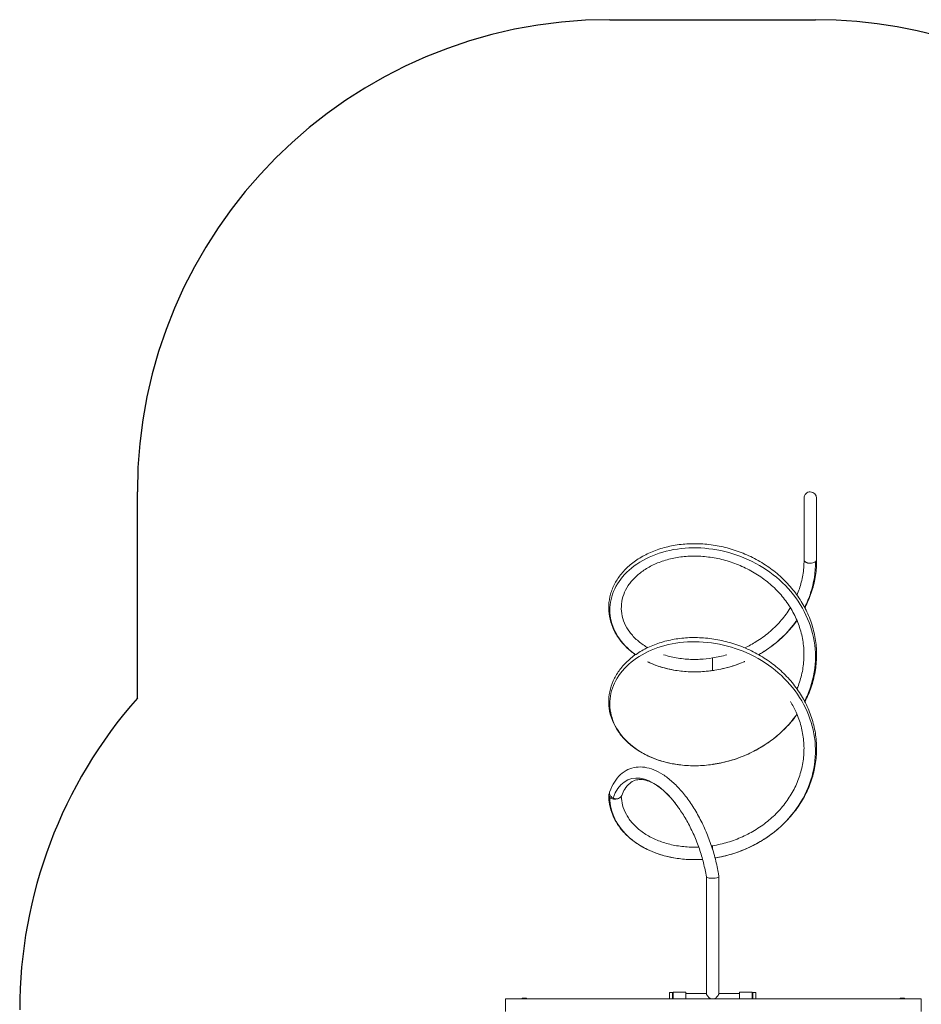
# Model space of a CAD drawing. Units: millimetres. Extents: x -4534 to 5690, y -3372 to 10642.
# Drawn here: x -3183 to -321, y 6282 to 9410 of the extents above; entities that cross this region are included whole.
import ezdxf

# ---------------------------------------------------------------- set-up
doc = ezdxf.new("R2010")
doc.units = ezdxf.units.MM
doc.layers.add('Opvangzone', color=7, linetype='Continuous', true_color=0x00a19a)
doc.layers.add('Toestel 2D', color=7, linetype='Continuous', lineweight=20)

# ---------------------------------------------------------------- blocks, each defined once
blk = doc.blocks.new('WP-SC31')
at = {"layer": 'Opvangzone'}
for p, q in [((-1309.7, 9410), (-656.9, 9410)), ((-2809.7, 7255.1), (-2809.7, 7910))]:
    blk.add_line(p, q, dxfattribs=at)
for centre, start, end in [((-1309.7, 7910), 90, 180), ((-656.9, 7910), 12.2608, 90), ((-1683.3, 6264.5), 138.6703, 180)]:
    blk.add_arc(centre, 1500, start, end, dxfattribs=at)
at = {"layer": 'Toestel 2D'}
for p, q in [((-693.3, 7890), (-693.3, 7694.5)), ((-653.3, 7694.5), (-653.3, 7890)), ((-983.3, 7342.4), (-983.3, 7382.4)), ((-1310.9, 6953.3), (-1313.3, 6945.2)), ((-983.3, 6785.8), (-983.3, 6773.6)), ((-1003.3, 6687.3), (-1003.3, 6315.3)), ((-963.3, 6687.4), (-963.3, 6315.3)), ((-1120.8, 6299.5), (-1120.8, 6319.5)), ((-1120.8, 6319.5), (-1110.8, 6319.5)), ((-1110.8, 6299.5), (-1110.8, 6319.5)), ((-1108.8, 6320.5), (-1108.8, 6299.5)), ((-1108.8, 6320.5), (-1068.8, 6320.5)), ((-1068.8, 6299.5), (-1068.8, 6320.5)), ((-897.8, 6299.5), (-897.8, 6320.5)), ((-897.8, 6320.5), (-857.8, 6320.5)), ((-857.8, 6320.5), (-857.8, 6299.5)), ((-855.8, 6299.5), (-855.8, 6319.5)), ((-855.8, 6319.5), (-845.8, 6319.5)), ((-845.8, 6299.5), (-845.8, 6319.5)), ((-1640.9, 6259.5), (-1640.9, 6299.5)), ((-1640.9, 6299.5), (-320.9, 6299.5)), ((-1587.8, 6301), (-1574, 6301)), ((-1587.8, 6301), (-1587.8, 6299.5)), ((-1583.9, 6302), (-1577.9, 6302)), ((-1574, 6301), (-1574, 6299.5)), ((-1108.8, 6316), (-1110.8, 6316)), ((-1003.3, 6316), (-1068.8, 6316)), ((-897.8, 6316), (-963.3, 6316)), ((-855.8, 6316), (-857.8, 6316)), ((-387.8, 6301), (-374, 6301)), ((-387.8, 6301), (-387.8, 6299.5)), ((-383.9, 6302), (-377.9, 6302)), ((-374, 6301), (-374, 6299.5)), ((-320.9, 6299.5), (-320.9, 6259.5))]:
    blk.add_line(p, q, dxfattribs=at)
for centre, radius, start, end in [((-673.3, 7890), 20, 89.8674, 180), ((-673.3, 7890), 20, 0, 89.8674), ((-1583.9, 6297.3), 4.7, 90, 128.0512), ((-1577.9, 6297.3), 4.7, 51.9488, 90), ((-383.9, 6297.3), 4.7, 90, 128.0512), ((-377.9, 6297.3), 4.7, 51.9488, 90)]:
    blk.add_arc(centre, radius, start, end, dxfattribs=at)
for centre, major_axis, ratio, start_param, end_param in [((-673.3, 7694.7), (-20, -0.3), 0.573531, 6.226529, 7.854907), ((-673.3, 7694.5), (20, 0), 0.573576, 6.120783, 6.283185), ((-1155, 6736), (-92.2, 260.9), 0.489008, 5.257333, 6.820643), ((-1293.3, 6945.2), (-20, 0), 0.573576, 6.124488, 6.283185), ((-1293.3, 6945.2), (-20, 0), 0.573576, 0, 0.610865), ((-1291, 6951.7), (-19.5, 4.3), 0.833848, 6.167541, 6.44018), ((-1291, 6951.7), (-19.5, 4.3), 0.833848, 0.156995, 0.480776), ((-1291, 6951.7), (-19.5, 4.3), 0.833848, 0.480776, 1.309402), ((-1291, 6951.7), (19.5, -4.3), 0.833848, 4.49516, 6.157116), ((-1293.3, 6945.2), (20, 0), 0.573576, 3.752458, 4.457883), ((-1291, 6951.7), (-19.5, 4.3), 0.833848, 1.309402, 1.353568), ((-1293.3, 6945.2), (20, 0), 0.573576, 4.457883, 5.925444), ((-983.3, 6687.4), (-20, 0), 0.258819, 0.041771, 1.953297), ((-983.3, 6687.4), (20, 0), 0.258819, 5.094889, 6.321996)]:
    blk.add_ellipse(centre, major_axis=major_axis, ratio=ratio, start_param=start_param, end_param=end_param, dxfattribs=at)
for points, knots in [([(-1228.3, 7392.6), (-1238.5, 7399.8), (-1248, 7407.6), (-1266.3, 7425.3), (-1274.9, 7435.5), (-1289.6, 7456.6), (-1295.7, 7467.7), (-1305.3, 7490.5), (-1308.8, 7502.2), (-1313, 7525.8), (-1313.7, 7537.8), (-1312.5, 7561.4), (-1310.6, 7573.2), (-1304.1, 7596.3), (-1299.6, 7607.6), (-1288, 7629.5), (-1280.9, 7640), (-1264.5, 7660), (-1255.1, 7669.5), (-1234.2, 7687.1), (-1222.6, 7695.2), (-1197.7, 7709.9), (-1184.3, 7716.4), (-1156, 7727.5), (-1141, 7732.2), (-1110, 7739.4), (-1093.9, 7742.1), (-1060.9, 7745.2), (-1044.1, 7745.7), (-1010, 7744.5), (-992.8, 7742.7), (-958.5, 7737.1), (-941.3, 7733.1), (-907.5, 7723.1), (-890.8, 7716.9), (-858.4, 7702.6), (-842.6, 7694.3), (-812.3, 7675.9), (-797.8, 7665.7), (-770.4, 7643.6), (-757.5, 7631.6), (-733.7, 7606.1), (-722.7, 7592.5), (-703, 7564.2), (-694.2, 7549.4), (-679.2, 7518.9), (-672.9, 7503.1), (-662.8, 7470.9), (-659, 7454.5), (-654.2, 7421.4), (-653.1, 7404.6), (-653.6, 7371.3), (-655.2, 7354.6), (-661, 7321.6), (-665.2, 7305.3), (-676.1, 7273.7), (-682.8, 7258.3), (-690.6, 7243.5)], [28.395594, 28.395594, 28.395594, 28.395594, 33.064019, 33.064019, 38.340307, 38.340307, 43.581911, 43.581911, 48.778908, 48.778908, 53.933438, 53.933438, 59.064661, 59.064661, 64.202484, 64.202484, 69.373249, 69.373249, 74.588646, 74.588646, 79.845083, 79.845083, 85.130901, 85.130901, 90.434045, 90.434045, 95.745868, 95.745868, 101.061488, 101.061488, 106.378714, 106.378714, 111.696846, 111.696846, 117.015783, 117.015783, 122.335423, 122.335423, 127.655291, 127.655291, 132.974338, 132.974338, 138.29094, 138.29094, 143.603165, 143.603165, 148.909325, 148.909325, 154.208723, 154.208723, 159.502258, 159.502258, 164.792507, 164.792507, 170.083081, 170.083081, 175.300389, 175.300389, 175.300389, 175.300389]), ([(-1228.2, 7392.7), (-1234.7, 7397.3), (-1240.9, 7402.2), (-1246.8, 7407.3), (-1266.9, 7424.9), (-1282.7, 7445.1), (-1293.3, 7466.6), (-1304, 7488.2), (-1309.5, 7511.1), (-1309.7, 7534.1), (-1309.9, 7557), (-1304.7, 7580), (-1294.3, 7601.6), (-1284, 7623.2), (-1268.6, 7643.5), (-1248.7, 7661.3), (-1228.2, 7679.6), (-1203, 7695.2), (-1174.4, 7707), (-1146.7, 7718.5), (-1115.8, 7726.3), (-1083.3, 7729.9), (-1050.8, 7733.5), (-1016.7, 7732.9), (-982.6, 7727.8), (-948.5, 7722.8), (-914.4, 7713.4), (-881.9, 7699.7), (-849.5, 7686.1), (-818.8, 7668.3), (-791.2, 7646.9), (-763.6, 7625.5), (-739.2, 7600.5), (-719.2, 7572.9), (-699.2, 7545.4), (-683.5, 7515.2), (-673, 7483.7), (-662.4, 7452.2), (-657, 7419.3), (-656.9, 7386.4), (-656.9, 7353.5), (-662.2, 7320.6), (-672.7, 7289.1), (-677.7, 7274), (-683.9, 7259.1), (-691.3, 7244.7)], [0.848512, 0.848512, 0.848512, 0.848512, 0.939494, 0.939494, 0.939494, 1.25263, 1.25263, 1.25263, 1.565753, 1.565753, 1.565753, 1.878861, 1.878861, 1.878861, 2.191957, 2.191957, 2.191957, 2.516158, 2.516158, 2.516158, 2.830227, 2.830227, 2.830227, 3.14383, 3.14383, 3.14383, 3.457388, 3.457388, 3.457388, 3.770901, 3.770901, 3.770901, 4.08437, 4.08437, 4.08437, 4.397799, 4.397799, 4.397799, 4.711187, 4.711187, 4.711187, 5.024537, 5.024537, 5.024537, 5.175044, 5.175044, 5.175044, 5.175044]), ([(-715.6, 7284), (-709.5, 7298.3), (-704.6, 7313.1), (-697.3, 7343.3), (-695, 7358.8), (-692.9, 7389.9), (-693.2, 7405.6), (-696.4, 7436.7), (-699.4, 7452.1), (-707.9, 7482.4), (-713.4, 7497.3), (-727, 7526.1), (-734.9, 7540.1), (-753.1, 7566.7), (-763.3, 7579.5), (-785.5, 7603.4), (-797.6, 7614.6), (-823.4, 7635.3), (-837.1, 7644.7), (-865.6, 7661.7), (-880.6, 7669.3), (-911.1, 7682.3), (-926.8, 7687.8), (-958.6, 7696.6), (-974.7, 7700), (-1006.7, 7704.5), (-1022.7, 7705.7), (-1054.1, 7705.9), (-1069.7, 7705), (-1099.6, 7701.1), (-1114.2, 7698.2), (-1141.9, 7690.5), (-1155.1, 7685.7), (-1179.7, 7674.5), (-1191.2, 7668.2), (-1212, 7654.1), (-1221.5, 7646.3), (-1238.2, 7629.8), (-1245.4, 7621.1), (-1257.4, 7602.8), (-1262.2, 7593.3), (-1269.4, 7573.8), (-1271.7, 7563.7), (-1273.7, 7543.5), (-1273.5, 7533.3), (-1270.2, 7513), (-1267.3, 7502.8), (-1258.7, 7483.1), (-1253.1, 7473.5), (-1239.5, 7455.2), (-1231.5, 7446.5), (-1213.3, 7430.4), (-1203.1, 7422.9), (-1191.3, 7415.8), (-1190.6, 7415.4), (-1189.9, 7415)], [225.957181, 225.957181, 225.957181, 225.957181, 230.880336, 230.880336, 235.891178, 235.891178, 240.908305, 240.908305, 245.927466, 245.927466, 250.943581, 250.943581, 255.952779, 255.952779, 260.953658, 260.953658, 265.947167, 265.947167, 270.935572, 270.935572, 275.92134, 275.92134, 280.906426, 280.906426, 285.891996, 285.891996, 290.878497, 290.878497, 295.865933, 295.865933, 300.854344, 300.854344, 305.84457, 305.84457, 310.839481, 310.839481, 315.84588, 315.84588, 320.876838, 320.876838, 325.952594, 325.952594, 331.094295, 331.094295, 336.303259, 336.303259, 341.538057, 341.538057, 346.734356, 346.734356, 351.858928, 351.858928, 356.9207, 356.9207, 357.221494, 357.221494, 357.221494, 357.221494]), ([(-715.6, 7582.2), (-710, 7595.4), (-705.4, 7609), (-698, 7638), (-695.4, 7653.5), (-693.5, 7677.4), (-693.2, 7685.9), (-693.3, 7694.4)], [35.389275, 35.389275, 35.389275, 35.389275, 39.926341, 39.926341, 44.936584, 44.936584, 47.657495, 47.657495, 47.657495, 47.657495]), ([(-673.1, 7683.2), (-673.2, 7683.2), (-673.3, 7683.2), (-673.3, 7683.2), (-674.5, 7683.2), (-675.9, 7683.2), (-678.5, 7683.5), (-679.8, 7683.7), (-682.1, 7684.2), (-683.3, 7684.6), (-685.5, 7685.4), (-686.6, 7685.9), (-688.3, 7686.9), (-689.2, 7687.5), (-690.7, 7688.7), (-691.3, 7689.4), (-692.3, 7690.7), (-692.7, 7691.5), (-693.2, 7693), (-693.3, 7693.7), (-693.3, 7694.5)], [11.831255, 11.831255, 11.831255, 11.831255, 11.848184, 11.848184, 11.848184, 12.218461, 12.218461, 12.588738, 12.588738, 12.959, 12.959, 13.329262, 13.329262, 13.699508, 13.699508, 14.069754, 14.069754, 14.439987, 14.439987, 14.81022, 14.81022, 14.81022, 14.81022]), ([(-691.3, 7543), (-683.7, 7557.8), (-677.3, 7573.2), (-672.2, 7588.8), (-661.7, 7621), (-656.5, 7654.6), (-657, 7688.1)], [1.1081402, 1.1081402, 1.1081402, 1.1081402, 1.26345, 1.26345, 1.26345, 1.5829522, 1.5829522, 1.5829522, 1.5829522]), ([(-653.3, 7694), (-653.2, 7677.4), (-654.3, 7660.8), (-659.3, 7627.9), (-663.1, 7611.5), (-673.2, 7579.4), (-679.6, 7563.7), (-688.3, 7546.2), (-689.4, 7544), (-690.6, 7541.7)], [0.048319, 0.048319, 0.048319, 0.048319, 5.300273, 5.300273, 10.590498, 10.590498, 15.884075, 15.884075, 16.670185, 16.670185, 16.670185, 16.670185]), ([(-657, 7688.1), (-657.6, 7687.6), (-658.3, 7687.1), (-661, 7685.6), (-663.2, 7684.7), (-668, 7683.5), (-670.5, 7683.2), (-673.1, 7683.2)], [-1.904791, -1.904791, -1.904791, -1.904791, -1.562075, -1.562075, -0.781133, -0.781133, 0, 0, 0, 0]), ([(-653.6, 7692.6), (-653.6, 7692.5), (-653.7, 7692.3), (-653.9, 7691.7), (-654.3, 7691), (-655.4, 7689.5), (-656.1, 7688.8), (-657, 7688.1)], [-2.921561, -2.921561, -2.921561, -2.921561, -2.796478, -2.796478, -2.342776, -2.342776, -1.904791, -1.904791, -1.904791, -1.904791]), ([(-881.1, 7414.3), (-868.6, 7420.3), (-856.5, 7427), (-830.7, 7443.1), (-817.2, 7452.8), (-792, 7474), (-780.2, 7485.5), (-758.6, 7509.8), (-748.7, 7522.7), (-738.8, 7538), (-737.6, 7539.9), (-736.5, 7541.7)], [10.821843, 10.821843, 10.821843, 10.821843, 14.969898, 14.969898, 19.954991, 19.954991, 24.940994, 24.940994, 29.929955, 29.929955, 30.617919, 30.617919, 30.617919, 30.617919]), ([(-837.3, 7392.7), (-821.1, 7401.9), (-805.5, 7412.3), (-790.9, 7423.7), (-763.3, 7445.2), (-739, 7470.1), (-719, 7497.7), (-717.9, 7499.1), (-716.9, 7500.6), (-715.9, 7502)], [0.4639386, 0.4639386, 0.4639386, 0.4639386, 0.6306262, 0.6306262, 0.6306262, 0.9439479, 0.9439479, 0.9439479, 0.9603097, 0.9603097, 0.9603097, 0.9603097]), ([(-715.6, 7501.3), (-724.8, 7488.3), (-735.1, 7475.8), (-758, 7451.4), (-770.9, 7439.4), (-798.3, 7417.4), (-812.9, 7407.2), (-831.1, 7396.2), (-834.1, 7394.4), (-837.2, 7392.6)], [21.579319, 21.579319, 21.579319, 21.579319, 26.489708, 26.489708, 31.801944, 31.801944, 37.118549, 37.118549, 38.182385, 38.182385, 38.182385, 38.182385]), ([(-715.6, 7203), (-716.4, 7201.8), (-717.3, 7200.5), (-728.4, 7185.4), (-739.8, 7172.1), (-764.2, 7147.3), (-777.4, 7135.6), (-805.4, 7114.1), (-820.1, 7104.2), (-850.8, 7086.5), (-866.8, 7078.6), (-899.5, 7065), (-916.3, 7059.2), (-949.8, 7050), (-966.6, 7046.5), (-1000.5, 7041.6), (-1017.7, 7040.2), (-1051.6, 7039.7), (-1068.5, 7040.5), (-1088.5, 7042.8), (-1092.1, 7043.2), (-1106.5, 7045.3), (-1117.1, 7047.4), (-1143, 7053.6), (-1157.9, 7058.4), (-1186.2, 7069.7), (-1199.6, 7076.4), (-1224.5, 7091.2), (-1236.1, 7099.5), (-1257, 7117.5), (-1266.4, 7127.2), (-1282.7, 7147.7), (-1289.7, 7158.5), (-1301, 7180.8), (-1305.3, 7192.4), (-1311.3, 7215.8), (-1313, 7227.7), (-1313.6, 7251.4), (-1312.5, 7263.3), (-1307.8, 7286.7), (-1304.1, 7298.2), (-1294.2, 7320.5), (-1287.9, 7331.3), (-1273.1, 7352), (-1264.4, 7361.9), (-1244.9, 7380.3), (-1234.1, 7388.9), (-1210.4, 7404.6), (-1197.6, 7411.7), (-1170.3, 7424), (-1155.8, 7429.3), (-1125.6, 7437.9), (-1109.8, 7441.2), (-1077.4, 7445.7), (-1060.8, 7447), (-1027, 7447.2), (-1009.8, 7446.2), (-975.5, 7442), (-958.3, 7438.8), (-924.2, 7430.2), (-907.3, 7424.8), (-874.4, 7411.8), (-858.2, 7404.2), (-827.2, 7387.1), (-812.2, 7377.6), (-783.8, 7356.6), (-770.3, 7345.2), (-745.2, 7320.8), (-733.5, 7307.7), (-712.4, 7280.3), (-702.9, 7265.8), (-686.3, 7236), (-679.1, 7220.4), (-667.4, 7188.8), (-662.7, 7172.5), (-656.2, 7139.6), (-654.2, 7122.9), (-652.9, 7089.6), (-653.6, 7072.8), (-657.7, 7039.7), (-661, 7023.2), (-670.3, 6990.9), (-676.3, 6975), (-690.6, 6944.3), (-699, 6929.3), (-717.9, 6900.7), (-728.6, 6887), (-751.8, 6861.1), (-764.4, 6848.9), (-791.2, 6826.2), (-805.5, 6815.7), (-835.4, 6796.7), (-851, 6788.1), (-883.1, 6773.1), (-899.7, 6766.7), (-933.3, 6755.9), (-950.5, 6751.6), (-970.3, 6747.9), (-973, 6747.5), (-975.6, 6747)], [180.209339, 180.209339, 180.209339, 180.209339, 180.678007, 180.678007, 185.985265, 185.985265, 191.298342, 191.298342, 196.615472, 196.615472, 201.93475, 201.93475, 207.254635, 207.254635, 212.434054, 212.434054, 217.753417, 217.753417, 223.071437, 223.071437, 224.255395, 224.255395, 227.811283, 227.811283, 233.132195, 233.132195, 238.443824, 238.443824, 243.746536, 243.746536, 249.031379, 249.031379, 254.285879, 254.285879, 259.498172, 259.498172, 264.66546, 264.66546, 269.801353, 269.801353, 274.933594, 274.933594, 280.091325, 280.091325, 285.291706, 285.291706, 290.535642, 290.535642, 295.813175, 295.813175, 301.111743, 301.111743, 306.421403, 306.421403, 311.736115, 311.736115, 317.052938, 317.052938, 322.370797, 322.370797, 327.689469, 327.689469, 333.008905, 333.008905, 338.328783, 338.328783, 343.648256, 343.648256, 348.965874, 348.965874, 354.279761, 354.279761, 359.588069, 359.588069, 364.889691, 364.889691, 370.184957, 370.184957, 375.475923, 375.475923, 380.765971, 380.765971, 386.058773, 386.058773, 391.357121, 391.357121, 396.662189, 396.662189, 401.97351, 401.97351, 407.289516, 407.289516, 412.608279, 412.608279, 417.928099, 417.928099, 423.247825, 423.247825, 424.076537, 424.076537, 424.076537, 424.076537]), ([(-1095.7, 7043.8), (-1123.2, 7047.8), (-1149.3, 7054.8), (-1173.1, 7064.5), (-1200.9, 7075.8), (-1225.4, 7090.6), (-1245.7, 7108.1), (-1266, 7125.6), (-1281.9, 7145.7), (-1292.7, 7167.2), (-1303.6, 7188.8), (-1309.4, 7211.8), (-1309.7, 7234.9), (-1310, 7257.9), (-1304.9, 7280.9), (-1294.7, 7302.6), (-1284.5, 7324.3), (-1269.1, 7344.7), (-1249.3, 7362.5), (-1229.6, 7380.3), (-1205.4, 7395.5), (-1178.1, 7407.2), (-1150.7, 7418.9), (-1120.2, 7427.1), (-1087.9, 7431.1), (-1055.6, 7435.1), (-1021.6, 7434.9), (-987.5, 7430.3), (-953.5, 7425.7), (-919.3, 7416.7), (-886.8, 7403.5), (-854.2, 7390.3), (-823.3, 7372.9), (-795.4, 7351.8), (-767.3, 7330.6), (-742.4, 7305.7), (-721.8, 7278.2), (-701.4, 7250.8), (-685.3, 7220.8), (-674.3, 7189.4), (-663.3, 7158), (-657.5, 7125.2), (-657, 7092.4), (-656.5, 7059.5), (-661.4, 7026.6), (-671.4, 6994.9), (-681.6, 6962.8), (-697, 6932), (-717, 6903.9), (-736.8, 6876.1), (-760.9, 6851), (-788.2, 6829.3), (-816.1, 6807.2), (-847.4, 6788.7), (-880.5, 6774.7), (-911.2, 6761.6), (-943.4, 6752.4), (-975.6, 6747)], [6.634625, 6.634625, 6.634625, 6.634625, 6.903912, 6.903912, 6.903912, 7.217034, 7.217034, 7.217034, 7.530131, 7.530131, 7.530131, 7.844896, 7.844896, 7.844896, 8.158456, 8.158456, 8.158456, 8.471929, 8.471929, 8.471929, 8.785319, 8.785319, 8.785319, 9.098635, 9.098635, 9.098635, 9.41188, 9.41188, 9.41188, 9.725062, 9.725062, 9.725062, 10.038187, 10.038187, 10.038187, 10.35421, 10.35421, 10.35421, 10.667686, 10.667686, 10.667686, 10.981005, 10.981005, 10.981005, 11.294191, 11.294191, 11.294191, 11.612236, 11.612236, 11.612236, 11.925559, 11.925559, 11.925559, 12.245965, 12.245965, 12.245965, 12.542865, 12.542865, 12.542865, 12.542865]), ([(-1139.5, 7392.6), (-1131.6, 7390), (-1123.4, 7387.8), (-1100.8, 7382.6), (-1085.9, 7380.2), (-1055.4, 7377.6), (-1039.6, 7377.3), (-1010.4, 7378.8), (-996.8, 7380.2), (-983.3, 7382.4)], [364.010259, 364.010259, 364.010259, 364.010259, 366.945171, 366.945171, 371.938238, 371.938238, 376.927759, 376.927759, 381.137836, 381.137836, 381.137836, 381.137836]), ([(-1095.7, 7342), (-1123.7, 7346.1), (-1150.4, 7353.4), (-1174.6, 7363.4), (-1179.8, 7365.5), (-1184.9, 7367.8), (-1189.9, 7370.2)], [0.3514392, 0.3514392, 0.3514392, 0.3514392, 0.6263441, 0.6263441, 0.6263441, 0.6853659, 0.6853659, 0.6853659, 0.6853659]), ([(-983.3, 7342.4), (-985, 7342.1), (-986.7, 7341.9), (-993.6, 7341), (-998.8, 7340.4), (-1019.3, 7338.5), (-1034.8, 7337.9), (-1065.4, 7338.6), (-1080.8, 7339.9), (-1111.8, 7344.4), (-1127.6, 7347.8), (-1157.8, 7356.6), (-1172.2, 7362), (-1187.2, 7368.9), (-1188.6, 7369.5), (-1189.9, 7370.2)], [0, 0, 0, 0, 0.531386, 0.531386, 2.125905, 2.125905, 6.919283, 6.919283, 11.823694, 11.823694, 17.141988, 17.141988, 22.456601, 22.456601, 22.989436, 22.989436, 22.989436, 22.989436]), ([(-983.3, 7342.4), (-949.2, 7347.3), (-915.2, 7356.7), (-882.8, 7370.2), (-882.2, 7370.5), (-881.7, 7370.7), (-881.2, 7370.9)], [0, 0, 0, 0, 0.3131842, 0.3131842, 0.3131842, 0.3183581, 0.3183581, 0.3183581, 0.3183581]), ([(-881.1, 7370.9), (-895.5, 7364.8), (-910.2, 7359.6), (-941.9, 7350.2), (-959.1, 7346.3), (-978.6, 7343.1), (-981, 7342.7), (-983.3, 7342.4)], [43.081894, 43.081894, 43.081894, 43.081894, 47.757463, 47.757463, 53.077103, 53.077103, 53.803777, 53.803777, 53.803777, 53.803777]), ([(-983.3, 6785.8), (-967.3, 6788.4), (-951.1, 6792.1), (-919.5, 6801.6), (-903.9, 6807.4), (-873.6, 6821.1), (-858.8, 6829), (-830.7, 6846.5), (-817.2, 6856.3), (-792, 6877.5), (-780.2, 6888.9), (-758.6, 6913.2), (-748.7, 6926.2), (-731.3, 6953.1), (-723.7, 6967.2), (-710.9, 6996.1), (-705.7, 7011.1), (-698, 7041.5), (-695.4, 7057), (-692.9, 7088), (-693, 7103.7), (-695.9, 7134.8), (-698.6, 7150.3), (-706.7, 7180.7), (-712.1, 7195.6), (-723.8, 7221.5), (-729.8, 7232.7), (-736.5, 7243.5)], [0, 0, 0, 0, 4.99812, 4.99812, 9.984437, 9.984437, 14.969898, 14.969898, 19.954991, 19.954991, 24.940994, 24.940994, 29.929955, 29.929955, 34.924357, 34.924357, 39.926341, 39.926341, 44.936584, 44.936584, 49.953354, 49.953354, 54.972541, 54.972541, 59.989055, 59.989055, 63.943087, 63.943087, 63.943087, 63.943087]), ([(-715.9, 7203.8), (-716.8, 7202.5), (-717.8, 7201.1), (-718.7, 7199.8), (-738.7, 7172.2), (-763, 7147.2), (-790.5, 7125.8), (-818, 7104.3), (-848.7, 7086.4), (-881, 7072.7), (-913.4, 7059), (-947.4, 7049.5), (-981.5, 7044.4), (-982.1, 7044.3), (-982.7, 7044.2), (-983.3, 7044.1)], [5.3228742, 5.3228742, 5.3228742, 5.3228742, 5.3378494, 5.3378494, 5.3378494, 5.6511267, 5.6511267, 5.6511267, 5.96437, 5.96437, 5.96437, 6.277581, 6.277581, 6.277581, 6.2831853, 6.2831853, 6.2831853, 6.2831853]), ([(-1310, 6957.8), (-1306, 6968.8), (-1301.1, 6978.9), (-1289.6, 6997), (-1283.1, 7004.9), (-1268.6, 7018.2), (-1260.6, 7023.6), (-1243.9, 7031.4), (-1235.2, 7033.9), (-1217.3, 7036.4), (-1208.2, 7036.3), (-1189.5, 7033.6), (-1180, 7031), (-1160.7, 7023.4), (-1150.9, 7018.2), (-1131.2, 7005.5), (-1121.3, 6997.9), (-1101.8, 6980.5), (-1092.2, 6970.6), (-1073.5, 6949), (-1064.5, 6937.3), (-1047.2, 6912.2), (-1038.9, 6898.9), (-1023.3, 6871.1), (-1016, 6856.6), (-1002.5, 6826.8), (-996.3, 6811.4), (-985.2, 6780.4), (-980.3, 6764.6), (-971.9, 6733), (-968.4, 6717.2), (-964.8, 6696.9), (-964, 6692.3), (-963.3, 6687.6)], [0, 0, 0, 0, 5.025758, 5.025758, 10.001193, 10.001193, 14.822501, 14.822501, 19.450364, 19.450364, 24.01225, 24.01225, 28.688837, 28.688837, 33.553179, 33.553179, 38.544968, 38.544968, 43.571041, 43.571041, 48.582297, 48.582297, 53.56813, 53.56813, 58.532615, 58.532615, 63.482971, 63.482971, 68.426339, 68.426339, 73.36942, 73.36942, 74.842694, 74.842694, 74.842694, 74.842694]), ([(-1003.3, 6687.2), (-1005.6, 6701.7), (-1008.7, 6716.6), (-1016.2, 6746.2), (-1020.6, 6761.1), (-1030.6, 6790.4), (-1036.3, 6804.9), (-1048.6, 6833.1), (-1055.3, 6846.8), (-1069.5, 6873), (-1077.1, 6885.5), (-1087.8, 6901.5), (-1090.7, 6905.7), (-1101.7, 6920.8), (-1110, 6931), (-1126.7, 6949.3), (-1135.1, 6957.5), (-1151.8, 6971.4), (-1160, 6977.3), (-1176, 6986.6), (-1183.7, 6990), (-1198.2, 6994.7), (-1205.1, 6995.9), (-1217.9, 6996.3), (-1223.9, 6995.4), (-1235.6, 6991.6), (-1241.3, 6988.4), (-1252.2, 6979.3), (-1257.4, 6973.3), (-1265.8, 6959.9), (-1269.2, 6953.1), (-1272.1, 6945.4)], [0, 0, 0, 0, 4.649616, 4.649616, 9.29379, 9.29379, 13.945902, 13.945902, 18.598901, 18.598901, 23.245907, 23.245907, 24.96817, 24.96817, 29.59852, 29.59852, 34.201139, 34.201139, 38.774174, 38.774174, 43.324616, 43.324616, 47.901644, 47.901644, 52.659352, 52.659352, 57.814799, 57.814799, 62.99217, 62.99217, 67.071545, 67.071545, 67.071545, 67.071545]), ([(-1015.4, 6742.5), (-1027, 6741.7), (-1038.5, 6741.5), (-1065.4, 6742.1), (-1080.8, 6743.3), (-1111.8, 6747.9), (-1127.6, 6751.3), (-1157.8, 6760.1), (-1172.2, 6765.5), (-1199.5, 6778), (-1212.3, 6785.2), (-1236, 6801.2), (-1246.8, 6810), (-1266.3, 6828.8), (-1274.9, 6838.9), (-1289.6, 6860.1), (-1295.7, 6871.2), (-1305.3, 6894), (-1308.8, 6905.7), (-1312.5, 6926.7), (-1313.3, 6936), (-1313.3, 6945.2)], [3.314344, 3.314344, 3.314344, 3.314344, 6.919283, 6.919283, 11.823694, 11.823694, 17.141988, 17.141988, 22.456601, 22.456601, 27.766022, 27.766022, 33.064019, 33.064019, 38.340307, 38.340307, 43.581911, 43.581911, 48.778908, 48.778908, 52.795558, 52.795558, 52.795558, 52.795558]), ([(-1095.7, 6745.5), (-1123.9, 6749.6), (-1150.6, 6756.9), (-1175, 6767), (-1202.6, 6778.4), (-1227, 6793.4), (-1247.1, 6811.1), (-1267.2, 6828.8), (-1283, 6849.1), (-1293.6, 6870.8), (-1304.3, 6892.5), (-1309.7, 6915.6), (-1309.7, 6938.6)], [0.351439, 0.351439, 0.351439, 0.351439, 0.627584, 0.627584, 0.627584, 0.940897, 0.940897, 0.940897, 1.255847, 1.255847, 1.255847, 1.570796, 1.570796, 1.570796, 1.570796]), ([(-1273.3, 6943), (-1273.1, 6933.5), (-1271.8, 6923.9), (-1266.6, 6904.4), (-1262.6, 6894.4), (-1252, 6875.2), (-1245.4, 6865.9), (-1229.9, 6848.4), (-1221, 6840.2), (-1201.1, 6825.1), (-1190.1, 6818.2), (-1166.4, 6806), (-1153.7, 6800.7), (-1126.7, 6791.9), (-1112.5, 6788.4), (-1083.1, 6783.4), (-1067.8, 6781.8), (-1044.1, 6781.1), (-1035.9, 6781.1), (-1027.6, 6781.4)], [0.380717, 0.380717, 0.380717, 0.380717, 5.248179, 5.248179, 10.474668, 10.474668, 15.643674, 15.643674, 20.740789, 20.740789, 25.784157, 25.784157, 30.796654, 30.796654, 35.794196, 35.794196, 40.785435, 40.785435, 43.394004, 43.394004, 43.394004, 43.394004]), ([(-1003.3, 6315.3), (-1003.3, 6314.9), (-1003.2, 6314.5), (-1002.6, 6313.2), (-1002.2, 6312.5), (-1001.1, 6310.9), (-1000.5, 6310), (-999.1, 6308.2), (-998.3, 6307.3), (-996.5, 6305.3), (-995.5, 6304.2), (-993.4, 6302), (-992.2, 6300.9), (-990.9, 6299.8), (-990.7, 6299.6), (-990.5, 6299.5)], [10.504966, 10.504966, 10.504966, 10.504966, 10.914071, 10.914071, 11.323176, 11.323176, 11.732282, 11.732282, 12.141387, 12.141387, 12.607695, 12.607695, 13.074004, 13.074004, 13.140689, 13.140689, 13.140689, 13.140689]), ([(-976.1, 6299.5), (-975.9, 6299.6), (-975.8, 6299.8), (-974.4, 6300.9), (-973.3, 6302), (-971.1, 6304.2), (-970.1, 6305.3), (-968.4, 6307.3), (-967.6, 6308.2), (-966.1, 6310), (-965.5, 6310.9), (-964.4, 6312.5), (-964, 6313.2), (-963.5, 6314.5), (-963.3, 6314.9), (-963.3, 6315.3)], [0.865932, 0.865932, 0.865932, 0.865932, 0.932617, 0.932617, 1.398926, 1.398926, 1.865235, 1.865235, 2.27434, 2.27434, 2.683445, 2.683445, 3.09255, 3.09255, 3.501655, 3.501655, 3.501655, 3.501655])]:
    blk.add_open_spline(points, degree=3, knots=knots, dxfattribs=at)
for points in [[(-983.3, 7382.4), (-968.2, 7384.8), (-953, 7388.2), (-938, 7392.6)], [(-1313.1, 6947), (-1312.2, 6950.3), (-1311.3, 6953.5), (-1310.4, 6956.7)], [(-1274.6, 6941.2), (-1274.6, 6941.2), (-1274.6, 6941.2), (-1274.6, 6941.2)], [(-987.1, 6785.3), (-985.8, 6785.4), (-984.6, 6785.6), (-983.3, 6785.8)]]:
    blk.add_open_spline(points, degree=3, dxfattribs=at)

msp = doc.modelspace()

# ---------------------------------------------------------------- block references
at = {"color": 18, "true_color": 0x000000}
msp.add_blockref('WP-SC31', (0, 0), dxfattribs=at)

doc.saveas('drawing.dxf')
